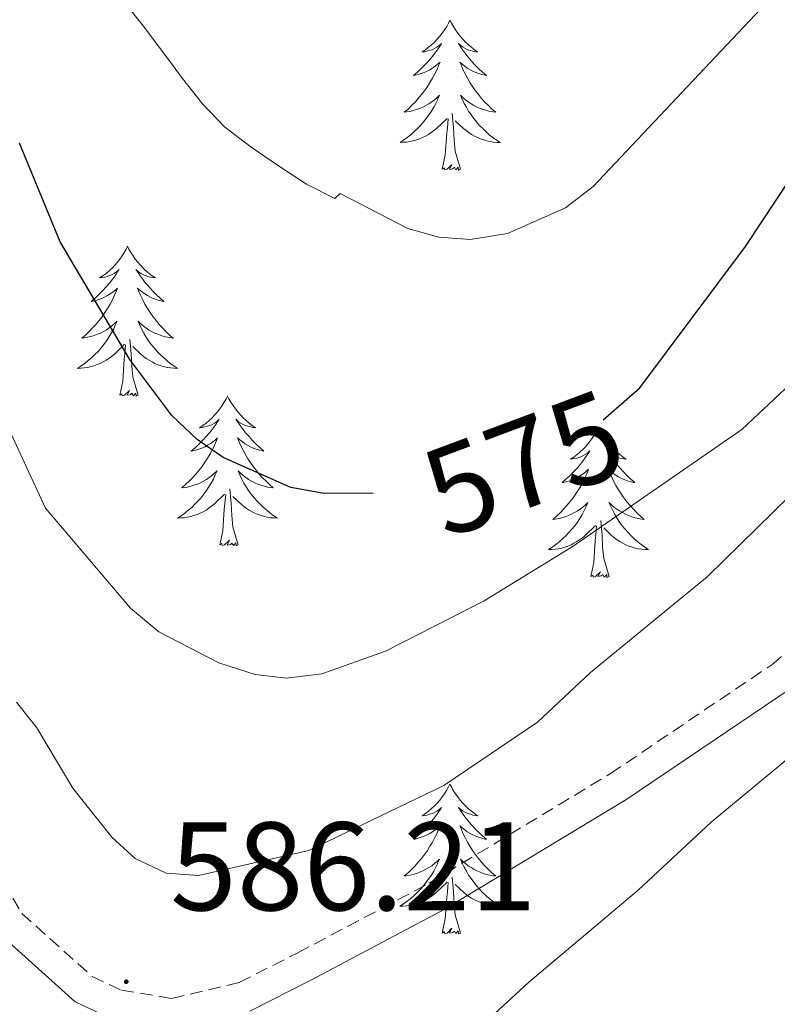
# Model space of a CAD drawing. Units: metres. Extents: x 565770 to 570254, y 4714469 to 4717483.
# Drawn here: x 567897 to 567957, y 4715473 to 4715551 of the extents above; entities that cross this region are included whole.
import ezdxf
from ezdxf.enums import TextEntityAlignment as Align

# ---------------------------------------------------------------- set-up
doc = ezdxf.new("R2010")
doc.units = ezdxf.units.M
doc.header["$MEASUREMENT"] = 0
doc.linetypes.add('TRAZOSX2', pattern=[1.5, 1, -0.5])
for name, color, linetype, lineweight in [('Carátula', 7, 'Continuous', 5), ('Level 21', 19, 'Continuous', 0), ('Level 36', 19, 'Continuous', 40), ('Level 4', 36, 'Continuous', 30), ('Level 41', 39, 'Continuous', 0), ('Level 5', 36, 'Continuous', 0), ('Level 7', 1, 'Continuous', 0)]:
    doc.layers.add(name, color=color, linetype=linetype, lineweight=lineweight)
doc.styles.add('Arial', font='ARIAL.TTF', dxfattribs={"height": 0.2})

# ---------------------------------------------------------------- blocks, each defined once
blk = doc.blocks.new('5PATER')
at = {"layer": 'Carátula', "linetype": 'Continuous', "lineweight": 5}
h = blk.add_hatch(color=250, dxfattribs=at)
edge = h.paths.add_edge_path()
edge.add_ellipse((0, 0.01), major_axis=(-1.33, -1.34), ratio=0.999422, start_angle=0, end_angle=360)

msp = doc.modelspace()

# ---------------------------------------------------------------- linework, layer by layer
at = {"layer": 'Level 21', "color": 19, "linetype": 'TRAZOSX2', "lineweight": 0}
msp.add_polyline3d([(567894.6, 4715483.6, 587.77), (567896.84, 4715479.8, 587.51), (567902.45, 4715474.79, 586.72), (567904.78, 4715473.69, 586.72), (567908.79, 4715473.03, 586.8), (567914.15, 4715474.3, 587.07), (567918.8, 4715476.66, 587.33), (567929.27, 4715482.21, 587.42), (567943.69, 4715490.93, 587.51), (567956.53, 4715499.6, 587.95), (567968.41, 4715509.64, 588.21), (567977.6, 4715518.7, 588.83), (567981.34, 4715522.23, 589.27), (567986.96, 4715525.4, 589.53), (567991.16, 4715527.32, 589.8), (567996.73, 4715527.35, 589.8), (568001.92, 4715526.4, 589.97), (568008.77, 4715525, 589.97), (568013.8, 4715523.42, 589.88), (568018.95, 4715524.58, 589.8)], dxfattribs=at)
at = {"layer": 'Level 21', "color": 19, "linetype": 'Continuous', "lineweight": 0}
for points in [[(567914.98, 4715472.02, 587.07), (567919.91, 4715474.52, 587.33), (567930.46, 4715480.11, 587.42), (567944.99, 4715488.89, 587.51), (567957.99, 4715497.67, 587.95), (567970.04, 4715507.85, 588.21), (567979.28, 4715516.96, 588.83), (567982.78, 4715520.28, 589.27), (567988.06, 4715523.25, 589.53), (567991.69, 4715524.91, 589.8), (567996.51, 4715524.94, 589.8), (568001.46, 4715524.03, 589.97), (568008.17, 4715522.66, 589.97), (568013.7, 4715520.93, 589.88), (568019.58, 4715522.25, 589.8)], [(567894.96, 4715478.25, 587.51), (567901.1, 4715472.76, 586.72), (567904.05, 4715471.37, 586.72)]]:
    msp.add_polyline3d(points, dxfattribs=at)
at = {"layer": 'Level 36', "color": 92, "linetype": 'Continuous', "lineweight": 0}
for points in [[(567930.92, 4715550.89), (567930.81, 4715550.67), (567930.66, 4715550.39), (567930.49, 4715550.13), (567930.3, 4715549.87), (567930.11, 4715549.62), (567929.9, 4715549.38), (567929.68, 4715549.16), (567929.46, 4715548.94), (567929.22, 4715548.74), (567928.96, 4715548.55), (567928.7, 4715548.37), (567928.9, 4715548.39), (567929.11, 4715548.43), (567929.3, 4715548.48), (567929.5, 4715548.55), (567929.69, 4715548.64), (567929.87, 4715548.74), (567930.04, 4715548.85), (567930.25, 4715549.04), (567930.21, 4715548.98), (567929.98, 4715548.63), (567929.74, 4715548.3), (567929.48, 4715547.97), (567929.21, 4715547.65), (567928.93, 4715547.35), (567928.64, 4715547.05), (567928.34, 4715546.77), (567928.02, 4715546.5), (567928.15, 4715546.52), (567928.39, 4715546.58), (567928.63, 4715546.65), (567928.87, 4715546.74), (567929.1, 4715546.84), (567929.32, 4715546.96), (567929.54, 4715547.09), (567929.75, 4715547.24), (567929.94, 4715547.4), (567930.13, 4715547.57), (567930.04, 4715547.34), (567929.89, 4715546.98), (567929.72, 4715546.63), (567929.53, 4715546.28), (567929.33, 4715545.94), (567929.12, 4715545.61), (567928.89, 4715545.29), (567928.65, 4715544.98), (567928.4, 4715544.67), (567928.14, 4715544.38), (567927.86, 4715544.1), (567927.58, 4715543.83), (567927.28, 4715543.57), (567927.48, 4715543.6), (567927.74, 4715543.64), (567928, 4715543.71), (567928.26, 4715543.79), (567928.52, 4715543.88), (567928.77, 4715543.99), (567929.01, 4715544.11), (567929.24, 4715544.25), (567929.47, 4715544.4), (567929.68, 4715544.56), (567929.89, 4715544.74), (567930.08, 4715544.93), (567929.94, 4715544.6)], [(567930.92, 4715550.89), (567931.03, 4715550.67), (567931.19, 4715550.39), (567931.36, 4715550.13), (567931.54, 4715549.87), (567931.73, 4715549.62), (567931.94, 4715549.38), (567932.16, 4715549.16), (567932.39, 4715548.94), (567932.63, 4715548.74), (567932.88, 4715548.55), (567933.14, 4715548.37), (567932.94, 4715548.39), (567932.74, 4715548.43), (567932.54, 4715548.48), (567932.34, 4715548.55), (567932.15, 4715548.64), (567931.97, 4715548.74), (567931.8, 4715548.85), (567931.59, 4715549.04), (567931.63, 4715548.98), (567931.86, 4715548.63), (567932.11, 4715548.3), (567932.36, 4715547.97), (567932.63, 4715547.65), (567932.91, 4715547.35), (567933.2, 4715547.05), (567933.5, 4715546.77), (567933.82, 4715546.5), (567933.69, 4715546.52), (567933.45, 4715546.58), (567933.21, 4715546.65), (567932.97, 4715546.74), (567932.74, 4715546.84), (567932.52, 4715546.96), (567932.3, 4715547.09), (567932.09, 4715547.24), (567931.9, 4715547.4), (567931.71, 4715547.57), (567931.8, 4715547.34), (567931.95, 4715546.98), (567932.12, 4715546.63), (567932.31, 4715546.28), (567932.51, 4715545.94), (567932.72, 4715545.61), (567932.95, 4715545.29), (567933.19, 4715544.98), (567933.44, 4715544.67), (567933.7, 4715544.38), (567933.98, 4715544.1), (567934.26, 4715543.83), (567934.56, 4715543.57), (567934.36, 4715543.6), (567934.1, 4715543.64), (567933.84, 4715543.71), (567933.58, 4715543.79), (567933.32, 4715543.88), (567933.07, 4715543.99), (567932.83, 4715544.11), (567932.6, 4715544.25), (567932.37, 4715544.4), (567932.16, 4715544.56), (567931.95, 4715544.74), (567931.76, 4715544.93), (567931.9, 4715544.6)], [(567929.945, 4715544.598), (567929.794, 4715544.278), (567929.624, 4715543.968), (567929.444, 4715543.658), (567929.244, 4715543.358), (567929.034, 4715543.078), (567928.814, 4715542.798), (567928.574, 4715542.528), (567928.324, 4715542.268), (567928.074, 4715542.028), (567927.804, 4715541.788), (567927.524, 4715541.568), (567927.234, 4715541.358), (567926.944, 4715541.168), (567927.204, 4715541.178), (567927.474, 4715541.198), (567927.734, 4715541.248), (567927.994, 4715541.298), (567928.244, 4715541.378), (567928.494, 4715541.458), (567928.744, 4715541.558), (567928.984, 4715541.678), (567929.214, 4715541.808), (567929.434, 4715541.958), (567929.644, 4715542.118), (567929.844, 4715542.278), (567930.694, 4715543.078)], [(567931.905, 4715544.598), (567932.054, 4715544.277), (567932.224, 4715543.967), (567932.404, 4715543.657), (567932.604, 4715543.357), (567932.814, 4715543.077), (567933.034, 4715542.797), (567933.274, 4715542.527), (567933.524, 4715542.267), (567933.774, 4715542.027), (567934.044, 4715541.787), (567934.324, 4715541.567), (567934.614, 4715541.357), (567934.904, 4715541.167), (567934.644, 4715541.177), (567934.374, 4715541.197), (567934.114, 4715541.247), (567933.854, 4715541.297), (567933.604, 4715541.377), (567933.354, 4715541.457), (567933.104, 4715541.557), (567932.864, 4715541.677), (567932.634, 4715541.807), (567932.414, 4715541.957), (567932.204, 4715542.117), (567932.004, 4715542.277), (567931.344, 4715542.898)], [(567931.77, 4715539.04), (567931.34, 4715540.48), (567931.25, 4715541.38), (567931.2, 4715542.33), (567931.1, 4715543.49)], [(567930.3, 4715539.04), (567930.55, 4715540.15), (567930.66, 4715541.9), (567930.71, 4715542.33), (567930.77, 4715543.05)], [(567931.77, 4715539.04), (567931.6, 4715538.97), (567931.58, 4715539.21), (567931.39, 4715538.98), (567931.27, 4715539.19), (567931.15, 4715539.08), (567930.88, 4715539.02), (567931.07, 4715539.42), (567930.69, 4715539.04), (567930.5, 4715538.98), (567930.46, 4715539.15), (567930.3, 4715539.04)], [(567905.26, 4715532.9), (567905.15, 4715532.68), (567905, 4715532.41), (567904.83, 4715532.14), (567904.65, 4715531.88), (567904.45, 4715531.64), (567904.24, 4715531.4), (567904.03, 4715531.17), (567903.8, 4715530.96), (567903.56, 4715530.75), (567903.3, 4715530.56), (567903.04, 4715530.38), (567903.24, 4715530.41), (567903.45, 4715530.44), (567903.65, 4715530.5), (567903.84, 4715530.57), (567904.03, 4715530.65), (567904.21, 4715530.75), (567904.38, 4715530.86), (567904.59, 4715531.06), (567904.55, 4715530.99), (567904.32, 4715530.64), (567904.08, 4715530.31), (567903.82, 4715529.98), (567903.55, 4715529.67), (567903.27, 4715529.36), (567902.98, 4715529.07), (567902.68, 4715528.78), (567902.36, 4715528.51), (567902.49, 4715528.54), (567902.73, 4715528.6), (567902.98, 4715528.67), (567903.21, 4715528.76), (567903.44, 4715528.86), (567903.67, 4715528.98), (567903.88, 4715529.11), (567904.09, 4715529.25), (567904.29, 4715529.41), (567904.47, 4715529.58), (567904.38, 4715529.36), (567904.23, 4715529), (567904.06, 4715528.64), (567903.87, 4715528.3), (567903.67, 4715527.96), (567903.46, 4715527.62), (567903.23, 4715527.3), (567903, 4715526.99), (567902.74, 4715526.69), (567902.48, 4715526.4), (567902.2, 4715526.12), (567901.92, 4715525.84), (567901.62, 4715525.59), (567901.82, 4715525.61), (567902.08, 4715525.66), (567902.35, 4715525.72), (567902.61, 4715525.8), (567902.86, 4715525.9), (567903.11, 4715526), (567903.35, 4715526.13), (567903.58, 4715526.26), (567903.81, 4715526.41), (567904.02, 4715526.58), (567904.23, 4715526.75), (567904.43, 4715526.94), (567904.28, 4715526.62)], [(567905.26, 4715532.9), (567905.37, 4715532.68), (567905.53, 4715532.41), (567905.7, 4715532.14), (567905.88, 4715531.88), (567906.07, 4715531.64), (567906.28, 4715531.4), (567906.5, 4715531.17), (567906.73, 4715530.96), (567906.97, 4715530.75), (567907.22, 4715530.56), (567907.48, 4715530.38), (567907.28, 4715530.41), (567907.08, 4715530.44), (567906.88, 4715530.5), (567906.68, 4715530.57), (567906.49, 4715530.65), (567906.31, 4715530.75), (567906.14, 4715530.86), (567905.93, 4715531.06), (567905.98, 4715530.99), (567906.2, 4715530.64), (567906.45, 4715530.31), (567906.7, 4715529.98), (567906.97, 4715529.67), (567907.25, 4715529.36), (567907.54, 4715529.07), (567907.85, 4715528.78), (567908.16, 4715528.51), (567908.04, 4715528.54), (567907.79, 4715528.6), (567907.55, 4715528.67), (567907.31, 4715528.76), (567907.08, 4715528.86), (567906.86, 4715528.98), (567906.64, 4715529.11), (567906.44, 4715529.25), (567906.24, 4715529.41), (567906.05, 4715529.58), (567906.14, 4715529.36), (567906.3, 4715529), (567906.47, 4715528.64), (567906.65, 4715528.3), (567906.85, 4715527.96), (567907.06, 4715527.62), (567907.29, 4715527.3), (567907.53, 4715526.99), (567907.78, 4715526.69), (567908.04, 4715526.4), (567908.32, 4715526.12), (567908.61, 4715525.84), (567908.9, 4715525.59), (567908.71, 4715525.61), (567908.44, 4715525.66), (567908.18, 4715525.72), (567907.92, 4715525.8), (567907.66, 4715525.9), (567907.42, 4715526), (567907.17, 4715526.13), (567906.94, 4715526.26), (567906.72, 4715526.41), (567906.5, 4715526.58), (567906.29, 4715526.75), (567906.1, 4715526.94), (567906.24, 4715526.62)], [(567904.281, 4715526.62), (567904.131, 4715526.29), (567903.961, 4715525.98), (567903.781, 4715525.68), (567903.581, 4715525.38), (567903.371, 4715525.09), (567903.151, 4715524.811), (567902.911, 4715524.541), (567902.671, 4715524.291), (567902.411, 4715524.041), (567902.141, 4715523.811), (567901.861, 4715523.581), (567901.571, 4715523.381), (567901.281, 4715523.181), (567901.551, 4715523.191), (567901.811, 4715523.221), (567902.071, 4715523.261), (567902.331, 4715523.321), (567902.591, 4715523.391), (567902.841, 4715523.481), (567903.081, 4715523.58), (567903.321, 4715523.7), (567903.551, 4715523.83), (567903.771, 4715523.97), (567903.981, 4715524.13), (567904.191, 4715524.3), (567905.031, 4715525.1)], [(567906.241, 4715526.62), (567906.391, 4715526.29), (567906.561, 4715525.98), (567906.751, 4715525.68), (567906.941, 4715525.38), (567907.151, 4715525.09), (567907.381, 4715524.81), (567907.611, 4715524.54), (567907.861, 4715524.29), (567908.121, 4715524.04), (567908.381, 4715523.81), (567908.661, 4715523.58), (567908.951, 4715523.38), (567909.241, 4715523.18), (567908.981, 4715523.19), (567908.711, 4715523.22), (567908.451, 4715523.26), (567908.191, 4715523.32), (567907.941, 4715523.39), (567907.691, 4715523.48), (567907.441, 4715523.58), (567907.211, 4715523.7), (567906.981, 4715523.83), (567906.751, 4715523.97), (567906.541, 4715524.13), (567906.341, 4715524.3), (567905.681, 4715524.92)], [(567906.11, 4715521.05), (567905.68, 4715522.49), (567905.59, 4715523.39), (567905.55, 4715524.34), (567905.44, 4715525.51)], [(567904.64, 4715521.05), (567904.89, 4715522.17), (567905, 4715523.91), (567905.05, 4715524.34), (567905.11, 4715525.06)], [(567906.11, 4715521.05), (567905.94, 4715520.98), (567905.92, 4715521.22), (567905.73, 4715521), (567905.61, 4715521.2), (567905.49, 4715521.09), (567905.22, 4715521.04), (567905.41, 4715521.43), (567905.03, 4715521.05), (567904.84, 4715521), (567904.8, 4715521.16), (567904.64, 4715521.05)], [(567913.22, 4715520.98), (567913.11, 4715520.76), (567912.96, 4715520.49), (567912.79, 4715520.22), (567912.61, 4715519.96), (567912.41, 4715519.72), (567912.2, 4715519.48), (567911.99, 4715519.25), (567911.76, 4715519.04), (567911.52, 4715518.83), (567911.26, 4715518.64), (567911, 4715518.46), (567911.2, 4715518.49), (567911.41, 4715518.52), (567911.61, 4715518.58), (567911.8, 4715518.65), (567911.99, 4715518.73), (567912.17, 4715518.83), (567912.34, 4715518.94), (567912.55, 4715519.14), (567912.51, 4715519.07), (567912.28, 4715518.73), (567912.04, 4715518.39), (567911.78, 4715518.06), (567911.51, 4715517.75), (567911.23, 4715517.44), (567910.94, 4715517.15), (567910.64, 4715516.87), (567910.32, 4715516.6), (567910.45, 4715516.62), (567910.69, 4715516.68), (567910.94, 4715516.75), (567911.17, 4715516.84), (567911.4, 4715516.94), (567911.63, 4715517.06), (567911.84, 4715517.19), (567912.05, 4715517.33), (567912.25, 4715517.49), (567912.43, 4715517.66), (567912.34, 4715517.44), (567912.19, 4715517.08), (567912.02, 4715516.72), (567911.83, 4715516.38), (567911.63, 4715516.04), (567911.42, 4715515.71), (567911.19, 4715515.38), (567910.96, 4715515.07), (567910.7, 4715514.77), (567910.44, 4715514.48), (567910.16, 4715514.2), (567909.88, 4715513.93), (567909.58, 4715513.67), (567909.78, 4715513.69), (567910.04, 4715513.74), (567910.31, 4715513.8), (567910.57, 4715513.88), (567910.82, 4715513.98), (567911.07, 4715514.08), (567911.31, 4715514.21), (567911.54, 4715514.34), (567911.77, 4715514.5), (567911.98, 4715514.66), (567912.19, 4715514.84), (567912.39, 4715515.02), (567912.24, 4715514.7)], [(567913.22, 4715520.98), (567913.33, 4715520.76), (567913.49, 4715520.49), (567913.66, 4715520.22), (567913.84, 4715519.96), (567914.03, 4715519.72), (567914.24, 4715519.48), (567914.46, 4715519.25), (567914.69, 4715519.04), (567914.93, 4715518.83), (567915.18, 4715518.64), (567915.44, 4715518.46), (567915.24, 4715518.49), (567915.04, 4715518.52), (567914.84, 4715518.58), (567914.64, 4715518.65), (567914.45, 4715518.73), (567914.27, 4715518.83), (567914.1, 4715518.94), (567913.89, 4715519.14), (567913.94, 4715519.07), (567914.16, 4715518.73), (567914.41, 4715518.39), (567914.66, 4715518.06), (567914.93, 4715517.75), (567915.21, 4715517.44), (567915.5, 4715517.15), (567915.81, 4715516.87), (567916.12, 4715516.6), (567916, 4715516.62), (567915.75, 4715516.68), (567915.51, 4715516.75), (567915.27, 4715516.84), (567915.04, 4715516.94), (567914.82, 4715517.06), (567914.6, 4715517.19), (567914.4, 4715517.33), (567914.2, 4715517.49), (567914.01, 4715517.66), (567914.1, 4715517.44), (567914.26, 4715517.08), (567914.43, 4715516.72), (567914.61, 4715516.38), (567914.81, 4715516.04), (567915.02, 4715515.71), (567915.25, 4715515.38), (567915.49, 4715515.07), (567915.74, 4715514.77), (567916, 4715514.48), (567916.28, 4715514.2), (567916.57, 4715513.93), (567916.86, 4715513.67), (567916.67, 4715513.69), (567916.4, 4715513.74), (567916.14, 4715513.8), (567915.88, 4715513.88), (567915.62, 4715513.98), (567915.38, 4715514.08), (567915.13, 4715514.21), (567914.9, 4715514.34), (567914.68, 4715514.5), (567914.46, 4715514.66), (567914.25, 4715514.84), (567914.06, 4715515.02), (567914.2, 4715514.7)], [(567942.74, 4715518.47), (567942.63, 4715518.25), (567942.47, 4715517.98), (567942.3, 4715517.71), (567942.12, 4715517.46), (567941.93, 4715517.21), (567941.72, 4715516.97), (567941.5, 4715516.74), (567941.27, 4715516.53), (567941.03, 4715516.32), (567940.78, 4715516.13), (567940.52, 4715515.96), (567940.72, 4715515.98), (567940.92, 4715516.02), (567941.12, 4715516.07), (567941.32, 4715516.14), (567941.5, 4715516.23), (567941.69, 4715516.32), (567941.86, 4715516.44), (567942.06, 4715516.63), (567942.02, 4715516.56), (567941.79, 4715516.22), (567941.55, 4715515.88), (567941.3, 4715515.56), (567941.03, 4715515.24), (567940.75, 4715514.94), (567940.46, 4715514.64), (567940.15, 4715514.36), (567939.84, 4715514.09), (567939.96, 4715514.11), (567940.21, 4715514.17), (567940.45, 4715514.24), (567940.69, 4715514.33), (567940.92, 4715514.43), (567941.14, 4715514.55), (567941.36, 4715514.68), (567941.56, 4715514.83), (567941.76, 4715514.98), (567941.95, 4715515.15), (567941.86, 4715514.93), (567941.7, 4715514.57), (567941.53, 4715514.22), (567941.35, 4715513.87), (567941.15, 4715513.53), (567940.94, 4715513.2), (567940.71, 4715512.88), (567940.47, 4715512.56), (567940.22, 4715512.26), (567939.96, 4715511.97), (567939.68, 4715511.69), (567939.39, 4715511.42), (567939.1, 4715511.16), (567939.29, 4715511.18), (567939.56, 4715511.23), (567939.82, 4715511.3), (567940.08, 4715511.37), (567940.34, 4715511.47), (567940.58, 4715511.58), (567940.82, 4715511.7), (567941.06, 4715511.84), (567941.28, 4715511.99), (567941.5, 4715512.15), (567941.71, 4715512.33), (567941.9, 4715512.52), (567941.76, 4715512.19)], [(567942.74, 4715518.47), (567942.85, 4715518.25), (567943, 4715517.98), (567943.17, 4715517.71), (567943.35, 4715517.46), (567943.55, 4715517.21), (567943.75, 4715516.97), (567943.97, 4715516.74), (567944.2, 4715516.53), (567944.44, 4715516.32), (567944.69, 4715516.13), (567944.95, 4715515.96), (567944.76, 4715515.98), (567944.55, 4715516.02), (567944.35, 4715516.07), (567944.16, 4715516.14), (567943.97, 4715516.23), (567943.79, 4715516.32), (567943.61, 4715516.44), (567943.41, 4715516.63), (567943.45, 4715516.56), (567943.68, 4715516.22), (567943.92, 4715515.88), (567944.18, 4715515.56), (567944.45, 4715515.24), (567944.73, 4715514.94), (567945.02, 4715514.64), (567945.32, 4715514.36), (567945.64, 4715514.09), (567945.51, 4715514.11), (567945.26, 4715514.17), (567945.02, 4715514.24), (567944.79, 4715514.33), (567944.56, 4715514.43), (567944.33, 4715514.55), (567944.12, 4715514.68), (567943.91, 4715514.83), (567943.71, 4715514.98), (567943.53, 4715515.15), (567943.61, 4715514.93), (567943.77, 4715514.57), (567943.94, 4715514.22), (567944.13, 4715513.87), (567944.33, 4715513.53), (567944.54, 4715513.2), (567944.76, 4715512.88), (567945, 4715512.56), (567945.26, 4715512.26), (567945.52, 4715511.97), (567945.79, 4715511.69), (567946.08, 4715511.42), (567946.38, 4715511.16), (567946.18, 4715511.18), (567945.92, 4715511.23), (567945.65, 4715511.3), (567945.39, 4715511.37), (567945.14, 4715511.47), (567944.89, 4715511.58), (567944.65, 4715511.7), (567944.42, 4715511.84), (567944.19, 4715511.99), (567943.97, 4715512.15), (567943.77, 4715512.33), (567943.57, 4715512.52), (567943.71, 4715512.19)], [(567912.239, 4715514.699), (567912.089, 4715514.379), (567911.919, 4715514.059), (567911.739, 4715513.759), (567911.539, 4715513.459), (567911.329, 4715513.169), (567911.109, 4715512.889), (567910.868, 4715512.619), (567910.628, 4715512.369), (567910.368, 4715512.119), (567910.098, 4715511.889), (567909.818, 4715511.669), (567909.528, 4715511.46), (567909.238, 4715511.27), (567909.508, 4715511.28), (567909.768, 4715511.299), (567910.028, 4715511.339), (567910.288, 4715511.399), (567910.548, 4715511.469), (567910.798, 4715511.559), (567911.038, 4715511.659), (567911.278, 4715511.779), (567911.508, 4715511.909), (567911.728, 4715512.049), (567911.938, 4715512.209), (567912.148, 4715512.379), (567912.989, 4715513.179)], [(567914.199, 4715514.699), (567914.349, 4715514.379), (567914.519, 4715514.059), (567914.709, 4715513.759), (567914.899, 4715513.459), (567915.109, 4715513.169), (567915.339, 4715512.889), (567915.568, 4715512.619), (567915.818, 4715512.369), (567916.078, 4715512.119), (567916.338, 4715511.889), (567916.618, 4715511.669), (567916.908, 4715511.459), (567917.198, 4715511.269), (567916.938, 4715511.279), (567916.668, 4715511.299), (567916.408, 4715511.339), (567916.148, 4715511.399), (567915.898, 4715511.469), (567915.648, 4715511.559), (567915.398, 4715511.659), (567915.168, 4715511.779), (567914.938, 4715511.909), (567914.708, 4715512.049), (567914.498, 4715512.209), (567914.298, 4715512.379), (567913.639, 4715512.999)], [(567914.07, 4715509.13), (567913.64, 4715510.57), (567913.55, 4715511.47), (567913.51, 4715512.42), (567913.4, 4715513.59)], [(567912.6, 4715509.13), (567912.85, 4715510.25), (567912.96, 4715511.99), (567913.01, 4715512.42), (567913.07, 4715513.15)], [(567941.758, 4715512.186), (567941.598, 4715511.866), (567941.438, 4715511.546), (567941.248, 4715511.246), (567941.058, 4715510.946), (567940.848, 4715510.656), (567940.618, 4715510.376), (567940.388, 4715510.116), (567940.138, 4715509.856), (567939.878, 4715509.606), (567939.618, 4715509.376), (567939.338, 4715509.156), (567939.048, 4715508.946), (567938.758, 4715508.756), (567939.018, 4715508.766), (567939.278, 4715508.786), (567939.548, 4715508.826), (567939.808, 4715508.886), (567940.058, 4715508.956), (567940.308, 4715509.046), (567940.558, 4715509.146), (567940.788, 4715509.266), (567941.018, 4715509.396), (567941.238, 4715509.536), (567941.458, 4715509.696), (567941.658, 4715509.866), (567942.508, 4715510.666)], [(567943.708, 4715512.186), (567943.868, 4715511.866), (567944.038, 4715511.545), (567944.218, 4715511.245), (567944.418, 4715510.945), (567944.628, 4715510.655), (567944.848, 4715510.375), (567945.088, 4715510.115), (567945.328, 4715509.855), (567945.588, 4715509.605), (567945.858, 4715509.375), (567946.138, 4715509.155), (567946.427, 4715508.945), (567946.717, 4715508.755), (567946.447, 4715508.765), (567946.187, 4715508.785), (567945.927, 4715508.825), (567945.667, 4715508.885), (567945.407, 4715508.955), (567945.158, 4715509.045), (567944.918, 4715509.145), (567944.678, 4715509.265), (567944.448, 4715509.395), (567944.228, 4715509.535), (567944.018, 4715509.695), (567943.808, 4715509.865), (567943.158, 4715510.486)], [(567943.59, 4715506.62), (567943.16, 4715508.06), (567943.07, 4715508.97), (567943.02, 4715509.92), (567942.92, 4715511.08)], [(567942.12, 4715506.62), (567942.36, 4715507.74), (567942.48, 4715509.48), (567942.52, 4715509.92), (567942.59, 4715510.64)], [(567914.07, 4715509.13), (567913.9, 4715509.06), (567913.88, 4715509.3), (567913.69, 4715509.08), (567913.57, 4715509.28), (567913.45, 4715509.17), (567913.18, 4715509.12), (567913.37, 4715509.51), (567912.99, 4715509.13), (567912.8, 4715509.08), (567912.76, 4715509.24), (567912.6, 4715509.13)], [(567943.59, 4715506.62), (567943.41, 4715506.55), (567943.4, 4715506.79), (567943.2, 4715506.57), (567943.08, 4715506.77), (567942.96, 4715506.67), (567942.69, 4715506.61), (567942.89, 4715507), (567942.5, 4715506.62), (567942.32, 4715506.57), (567942.28, 4715506.73), (567942.12, 4715506.62)], [(567930.92, 4715490.09), (567930.81, 4715489.87), (567930.65, 4715489.59), (567930.48, 4715489.33), (567930.3, 4715489.07), (567930.11, 4715488.82), (567929.9, 4715488.58), (567929.68, 4715488.36), (567929.45, 4715488.14), (567929.21, 4715487.94), (567928.96, 4715487.75), (567928.7, 4715487.57), (567928.9, 4715487.59), (567929.1, 4715487.63), (567929.3, 4715487.69), (567929.5, 4715487.76), (567929.69, 4715487.84), (567929.87, 4715487.94), (567930.04, 4715488.05), (567930.25, 4715488.24), (567930.21, 4715488.18), (567929.98, 4715487.83), (567929.73, 4715487.5), (567929.48, 4715487.17), (567929.21, 4715486.86), (567928.93, 4715486.55), (567928.64, 4715486.26), (567928.33, 4715485.97), (567928.02, 4715485.7), (567928.14, 4715485.72), (567928.39, 4715485.78), (567928.63, 4715485.86), (567928.87, 4715485.94), (567929.1, 4715486.05), (567929.32, 4715486.16), (567929.54, 4715486.3), (567929.75, 4715486.44), (567929.94, 4715486.6), (567930.13, 4715486.77), (567930.04, 4715486.55), (567929.89, 4715486.18), (567929.72, 4715485.83), (567929.53, 4715485.48), (567929.33, 4715485.14), (567929.12, 4715484.81), (567928.89, 4715484.49), (567928.65, 4715484.18), (567928.4, 4715483.88), (567928.14, 4715483.58), (567927.86, 4715483.3), (567927.58, 4715483.03), (567927.28, 4715482.78), (567927.47, 4715482.8), (567927.74, 4715482.85), (567928, 4715482.91), (567928.26, 4715482.99), (567928.52, 4715483.08), (567928.77, 4715483.19), (567929.01, 4715483.31), (567929.24, 4715483.45), (567929.47, 4715483.6), (567929.68, 4715483.77), (567929.89, 4715483.94), (567930.08, 4715484.13), (567929.94, 4715483.8)], [(567930.92, 4715490.09), (567931.03, 4715489.87), (567931.18, 4715489.59), (567931.35, 4715489.33), (567931.54, 4715489.07), (567931.73, 4715488.82), (567931.94, 4715488.58), (567932.16, 4715488.36), (567932.38, 4715488.14), (567932.62, 4715487.94), (567932.88, 4715487.75), (567933.14, 4715487.57), (567932.94, 4715487.59), (567932.73, 4715487.63), (567932.54, 4715487.69), (567932.34, 4715487.76), (567932.15, 4715487.84), (567931.97, 4715487.94), (567931.8, 4715488.05), (567931.59, 4715488.24), (567931.63, 4715488.18), (567931.86, 4715487.83), (567932.1, 4715487.5), (567932.36, 4715487.17), (567932.63, 4715486.86), (567932.91, 4715486.55), (567933.2, 4715486.26), (567933.5, 4715485.97), (567933.82, 4715485.7), (567933.69, 4715485.72), (567933.45, 4715485.78), (567933.2, 4715485.86), (567932.97, 4715485.94), (567932.74, 4715486.05), (567932.52, 4715486.16), (567932.3, 4715486.3), (567932.09, 4715486.44), (567931.9, 4715486.6), (567931.71, 4715486.77), (567931.8, 4715486.55), (567931.95, 4715486.18), (567932.12, 4715485.83), (567932.31, 4715485.48), (567932.51, 4715485.14), (567932.72, 4715484.81), (567932.95, 4715484.49), (567933.19, 4715484.18), (567933.44, 4715483.88), (567933.7, 4715483.58), (567933.98, 4715483.3), (567934.26, 4715483.03), (567934.56, 4715482.78), (567934.36, 4715482.8), (567934.1, 4715482.85), (567933.83, 4715482.91), (567933.58, 4715482.99), (567933.32, 4715483.08), (567933.07, 4715483.19), (567932.83, 4715483.31), (567932.6, 4715483.45), (567932.37, 4715483.6), (567932.16, 4715483.77), (567931.95, 4715483.94), (567931.76, 4715484.13), (567931.9, 4715483.8)], [(567929.943, 4715483.797), (567929.793, 4715483.477), (567929.623, 4715483.167), (567929.443, 4715482.857), (567929.242, 4715482.567), (567929.032, 4715482.277), (567928.802, 4715481.997), (567928.572, 4715481.727), (567928.322, 4715481.467), (567928.072, 4715481.227), (567927.802, 4715480.997), (567927.522, 4715480.767), (567927.232, 4715480.557), (567926.942, 4715480.367), (567927.202, 4715480.377), (567927.472, 4715480.407), (567927.732, 4715480.447), (567927.992, 4715480.497), (567928.242, 4715480.577), (567928.492, 4715480.657), (567928.742, 4715480.767), (567928.982, 4715480.877), (567929.202, 4715481.007), (567929.432, 4715481.157), (567929.642, 4715481.317), (567929.842, 4715481.487), (567930.692, 4715482.287)], [(567931.903, 4715483.796), (567932.053, 4715483.476), (567932.223, 4715483.166), (567932.403, 4715482.856), (567932.602, 4715482.566), (567932.812, 4715482.276), (567933.032, 4715481.996), (567933.272, 4715481.726), (567933.512, 4715481.466), (567933.772, 4715481.226), (567934.042, 4715480.996), (567934.322, 4715480.766), (567934.612, 4715480.556), (567934.902, 4715480.366), (567934.632, 4715480.376), (567934.372, 4715480.406), (567934.112, 4715480.446), (567933.852, 4715480.496), (567933.602, 4715480.576), (567933.342, 4715480.656), (567933.102, 4715480.766), (567932.862, 4715480.876), (567932.632, 4715481.006), (567932.412, 4715481.156), (567932.202, 4715481.316), (567932.002, 4715481.486), (567931.342, 4715482.106)], [(567930.3, 4715478.24), (567930.54, 4715479.36), (567930.66, 4715481.1), (567930.71, 4715481.53), (567930.77, 4715482.25)], [(567931.77, 4715478.24), (567931.34, 4715479.68), (567931.25, 4715480.58), (567931.2, 4715481.53), (567931.1, 4715482.69)], [(567931.77, 4715478.24), (567931.6, 4715478.17), (567931.58, 4715478.41), (567931.39, 4715478.19), (567931.27, 4715478.39), (567931.14, 4715478.28), (567930.88, 4715478.23), (567931.07, 4715478.62), (567930.69, 4715478.24), (567930.5, 4715478.19), (567930.46, 4715478.35), (567930.3, 4715478.24)]]:
    msp.add_lwpolyline(points, dxfattribs=at)
at = {"layer": 'Level 4', "color": 36, "linetype": 'Continuous', "lineweight": 30}
for points in [[(567943.12, 4715519.09, 575), (567946.03, 4715521.64, 575), (567954.43, 4715532.88, 575), (567959.33, 4715540.27, 575), (567964.67, 4715546.71, 575), (567971.05, 4715553.06, 575), (567975.52, 4715556.2, 575), (567980.2, 4715558.32, 575), (567990.78, 4715560.46, 575), (567996.36, 4715560.69, 575), (567999.33, 4715560.51, 575), (568007.06, 4715559.29, 575), (568009.94, 4715559.51, 575), (568012.3, 4715560.32, 575), (568014.38, 4715561.76, 575), (568016.63, 4715563.82, 575), (568018.36, 4715565.91, 575), (568019.74, 4715568.39, 575), (568026.58, 4715583.61, 575), (568034.86, 4715598.02, 575)], [(567924.8, 4715513.22, 575), (567920.76, 4715513.24, 575), (567918.25, 4715513.69, 575), (567912.86, 4715516.1, 575), (567910.79, 4715517.52, 575), (567908.79, 4715519.44, 575), (567905.45, 4715523.9, 575), (567899.89, 4715533.25, 575), (567896.66, 4715541.11, 575)]]:
    msp.add_polyline3d(points, dxfattribs=at)
at = {"layer": 'Level 5', "color": 36, "linetype": 'Continuous', "lineweight": 0}
for points in [[(567904.87, 4715552.52, 570), (567906.42, 4715550.56, 570), (567908.05, 4715548.4, 570), (567909.64, 4715546.25, 570), (567911.23, 4715544.25, 570), (567912.98, 4715542.41, 570), (567915.1, 4715540.8, 570), (567917.27, 4715539.3, 570), (567919.51, 4715537.84, 570), (567921.76, 4715536.7, 570), (567922.18, 4715537.11, 570), (567927.56, 4715534.32, 570), (567930.03, 4715533.64, 570), (567932.52, 4715533.44, 570), (567935.5, 4715533.93, 570), (567940.1, 4715535.96, 570), (567942.31, 4715537.66, 570), (567955.64, 4715551.79, 570)], [(567891.4, 4715527.81, 580), (567898.74, 4715512.07, 580), (567905.49, 4715504.1, 580), (567907.76, 4715502.22, 580), (567912.53, 4715499.75, 580), (567915.42, 4715498.83, 580), (567917.91, 4715498.53, 580), (567920.71, 4715498.86, 580), (567925.79, 4715500.68, 580), (567933.64, 4715504.69, 580), (567940.64, 4715508.97, 580), (567954.14, 4715518.32, 580), (567976.23, 4715539.07, 580), (567983.74, 4715544.01, 580), (567988.27, 4715546.54, 580), (567990.97, 4715547.55, 580), (567993.43, 4715548.04, 580), (567996.25, 4715548.03, 580), (568006.68, 4715545.6, 580), (568009.33, 4715545.5, 580), (568012.38, 4715546.06, 580), (568017.31, 4715547.97, 580)], [(567931.17, 4715468.77, 590), (567937.16, 4715474.3, 590), (567945.91, 4715481.67, 590), (567951.71, 4715487.06, 590), (567968.346, 4715500.822, 590), (567974.437, 4715507.182, 590), (567980.558, 4715512.541, 590), (567984.929, 4715517.061, 590), (567989.389, 4715520.04, 590), (567994.16, 4715522.27, 590), (567997.24, 4715523.199, 590), (567999.74, 4715523.439, 590), (568013.299, 4715520.618, 590), (568015.949, 4715520.627, 590), (568019.079, 4715521.207, 590)], [(567896.43, 4715496.61, 585), (567898.05, 4715494.58, 585), (567900.91, 4715489.78, 585), (567904.02, 4715485.87, 585), (567905.86, 4715484.16, 585), (567908.34, 4715483.01, 585), (567910.9, 4715482.81, 585), (567919.68, 4715484.81, 585), (567930.44, 4715489.98, 585), (567937.88, 4715495.02, 585), (567942.11, 4715498.98, 585), (567951.38, 4715506.58, 585), (567959.28, 4715514.35, 585)]]:
    msp.add_polyline3d(points, dxfattribs=at)

# ---------------------------------------------------------------- block references
at = {"layer": 'Level 7', "color": 19, "linetype": 'Continuous', "lineweight": 0, "xscale": 0.09999983015004542, "yscale": 0.09999983015004542}
msp.add_blockref('5PATER', (567905.16, 4715474.36, 586.21), dxfattribs=at)

# ---------------------------------------------------------------- texts
at = {"layer": 'Level 41', "color": 39, "linetype": 'Continuous', "lineweight": 0, "style": 'Arial'}
msp.add_text('575', height=7, rotation=20.51705, dxfattribs=at).set_placement((567936.77, 4715515.629, 575), align=Align.MIDDLE_CENTER)
at = {"layer": 'Level 41', "color": 19, "linetype": 'Continuous', "lineweight": 0, "style": 'Arial'}
msp.add_text('586.21', height=7, dxfattribs=at).set_placement((567908.66, 4715477.86, 586.21), align=Align.BOTTOM_LEFT)

doc.saveas('drawing.dxf')
